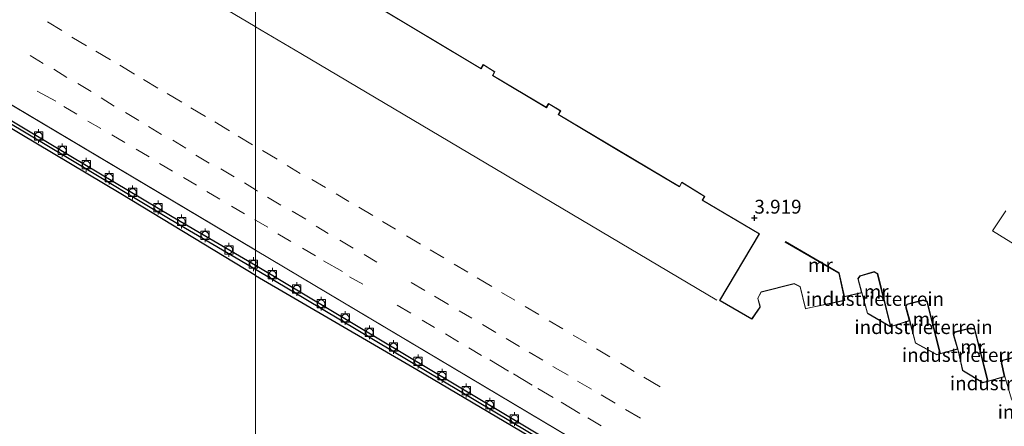
# Model space of a CAD drawing. Units: metres. Extents: x 99989 to 110004, y 493748 to 500003.
# Drawn here: x 100841 to 101019, y 497206 to 497280 of the extents above; entities that cross this region are included whole.
import ezdxf
from ezdxf.enums import TextEntityAlignment as Align

# ---------------------------------------------------------------- set-up
doc = ezdxf.new("R2010")
doc.units = ezdxf.units.M
doc.layers.get('0').update_dxf_attribs({"lineweight": 25})
for name, color, linetype, lineweight in [('B-ME-GW-HOOGTEPUNT-S-B1', 10, 'Continuous', 25), ('B-ME-IE-GRASLAND-GV-B6', 93, 'Continuous', 18), ('B-ME-IE-GRONDWERKLIJN-GROND_INGERICHT-GV-B6', 253, 'Continuous', 18), ('B-ME-IE-HULPGEOMETRIE-L-B1', 53, 'Continuous', 18), ('B-ME-KG-KADASTRAAL-DAKRAND-L-B1', 13, 'Continuous', 18), ('B-ME-KG-KADASTRAAL-NOKLIJN-L-B1', 13, 'Continuous', 18), ('B-ME-KW-REMMINGWERK-L-B1', 10, 'Continuous', 25), ('B-ME-MW-MUUR-GV-B6', 8, 'IE-TERREINAFSCHEIDING-KUNSTMATIG', 18), ('B-ME-OB-WATERLIJN-L-B1', 133, 'OB-WATERLIJN', 18), ('B-ME-OG-BEBOUWING-GV-B6', 173, 'Continuous', 18), ('B-ME-OG-WATER-GV-B6', 153, 'Continuous', 18), ('B-ME-VV-BOLDER-S-B1', 213, 'Continuous', 18), ('B-ME-VV-KADEMUUR-GV-B6', 10, 'Continuous', 25)]:
    doc.layers.add(name, color=color, linetype=linetype, lineweight=lineweight)
doc.styles.add('NLCS-ISO', font='NLCS-ISO.TTF')
doc.linetypes.add('IE-TERREINAFSCHEIDING-KUNSTMATIG', pattern='A,4,[82,NLCS.SHX,S=0.75,R=90,X=0,Y=0],4,-2', length=10)
doc.linetypes.add('OB-WATERLIJN', pattern='A,10,[32,NLCS.SHX,S=2,R=0,X=0,Y=0],-12', length=22)

# ---------------------------------------------------------------- blocks, each defined once
blk = doc.blocks.new('bolder')
for p, q in [((-0.75, 0), (-1.25, 0)), ((-0.75, 0.75), (-0.75, -0.75)), ((0.75, 0.75), (-0.75, 0.75)), ((0.75, -0.75), (0.75, 0.75)), ((0.75, 0), (1.25, 0)), ((-0.75, -0.75), (0.75, -0.75))]:
    blk.add_line(p, q)
blk.add_circle((0, 0), 0.673)
blk = doc.blocks.new('hoogtepunt')
for p, q in [((-0.5, 0), (0.5, 0)), ((0, 0.5), (0, -0.5))]:
    blk.add_line(p, q)

msp = doc.modelspace()

# ---------------------------------------------------------------- linework, layer by layer
at = {"layer": 'B-ME-IE-GRASLAND-GV-B6'}
msp.add_polyline3d([(101021.64, 497238.95, 3.67), (101017.08, 497241.76, 3.65), (101019.48, 497245.35, 3.83)], dxfattribs=at)
at = {"layer": 'B-ME-IE-GRONDWERKLIJN-GROND_INGERICHT-GV-B6'}
for points in [[(101021.84, 497219.16, 3.68), (101018.89, 497218.39, 3.68), (101018.67, 497217.91, 3.68), (101019.23, 497215.41, 3.68), (101016.29, 497214.62, 3.68), (101013.92, 497224, 3.68), (101013.17, 497224.25, 3.68), (101010.21, 497223.48, 3.68), (101009.99, 497223, 3.68), (101010.75, 497220.43, 3.68), (101007.71, 497219.59, 3.68), (101005.32, 497229.02, 3.68), (101004.57, 497229.27, 3.68), (101001.61, 497228.5, 3.68), (101001.39, 497228.01, 3.68), (101002.07, 497225.56, 3.68), (100998.76, 497224.48, 3.68), (100996.39, 497234.02, 3.68), (100995.71, 497234.4, 3.68), (100993.14, 497233.63, 3.68), (100992.75, 497233.12, 3.68), (100993.43, 497230.61, 3.68), (100990.36, 497229.9, 3.68), (100989.43, 497234.18, 3.68), (100979.71, 497239.82, 3.88), (100979.66, 497239.73, 3.88), (100989.34, 497234.11, 4.13), (100990.25, 497229.87, 4.14), (100990.4, 497229.2, 4.09), (100983.46, 497227.75, 4.09), (100983.36, 497227.71, 4.09), (100982.39, 497231.67, 4.09), (100981.31, 497232.25, 4.09), (100975.32, 497230.71, 3.93), (100974.7, 497229.59, 3.93), (100975.08, 497228.11, 3.93), (100975.11, 497227.99, 3.93), (100973.71, 497225.96, 3.93), (100973.65, 497225.87, 3.93), (100967.95, 497229.14, 3.93), (100967.86, 497229.18, 3.93), (100975.01, 497241.23, 3.93), (100964.76, 497247.31, 3.93), (100965.17, 497247.97, 3.93), (100961.01, 497250.53, 3.93), (100960.56, 497249.79, 3.93), (100949.54, 497256.31, 3.93), (100938.72, 497262.76, 3.93), (100939.13, 497263.45, 3.93), (100936.95, 497264.76, 3.93), (100936.53, 497264.07, 3.93), (100926.89, 497269.81, 3.93), (100927.23, 497270.5, 3.93), (100925.15, 497271.82, 3.93), (100924.72, 497271.09, 3.93), (100905.01, 497282.88, 3.93)], [(100832.96, 497268.6, 2.95), (100884, 497238.25, 2.95), (100884, 497235.52, 2.97), (100868.96, 497244.37, 3), (100850.7, 497255.27, 2.99), (100824.22, 497271.08, 2.97)], [(101019.48, 497245.35, 3.83), (101017.08, 497241.76, 3.65), (101021.64, 497238.95, 3.67)], [(100933.52, 497205.97, 3.04), (100884, 497235.52, 2.97), (100884, 497238.25, 2.95), (101121.7, 497096.65, 3.07)], [(100994.54, 497226.87, 4.09), (100993.53, 497230.64, 4.08), (100992.86, 497233.1, 4.04), (100993.2, 497233.55, 4.06), (100995.7, 497234.29, 4.06), (100996.3, 497233.96, 4.06), (100998.66, 497224.46, 4.16), (100994.65, 497226.81, 4.09), (100994.54, 497226.87, 4.09)], [(101003.22, 497221.52, 4.09), (101002.17, 497225.59, 4.06), (101001.5, 497228.01, 4.01), (101001.68, 497228.42, 4.02), (101004.56, 497229.16, 4.01), (101005.24, 497228.94, 4.01), (101007.61, 497219.56, 4.07), (101007.16, 497219.44, 4.09), (101007.04, 497219.4, 4.09), (101003.33, 497221.45, 4.09), (101003.22, 497221.52, 4.09)], [(101011.74, 497216.54, 4.09), (101010.84, 497220.45, 4.05), (101010.1, 497222.99, 4.01), (101010.28, 497223.4, 4.01), (101013.16, 497224.14, 4.01), (101013.84, 497223.92, 4.01), (101016.2, 497214.59, 4.06), (101015.5, 497214.41, 4.09), (101015.38, 497214.37, 4.09), (101011.85, 497216.47, 4.09), (101011.74, 497216.54, 4.09)], [(101020.5, 497211.32, 4.09), (101019.32, 497215.44, 4.06), (101018.77, 497217.89, 4.02), (101018.96, 497218.3, 4.03), (101021.84, 497219.05, 4.02), (101022.51, 497218.83, 4.02), (101024.88, 497209.46, 4.07), (101024.15, 497209.26, 4.09), (101024.02, 497209.22, 4.09), (101020.61, 497211.25, 4.09), (101020.5, 497211.32, 4.09)]]:
    msp.add_polyline3d(points, dxfattribs=at)
at = {"layer": 'B-ME-IE-HULPGEOMETRIE-L-B1'}
msp.add_polyline3d([(100884, 497413.66, 9.1), (100884, 497407.86, 9.13), (100884, 497406.31, 9.22), (100884, 497405.65, 9.25), (100884, 497405.17, 9.25), (100884.86, 497405.17, 9.2), (100884.88, 497401.87, 9.2), (100884, 497401.86, 9.2), (100884, 497375.07, 9.19), (100884, 497373.06, 9.19), (100884, 497363.81, 9.25), (100884, 497340.96, 9.25), (100884, 497338.01, 9.12), (100884, 497332.28, 9.17), (100884, 497330.14, 9.33), (100884, 497330.02, 3.59), (100884, 497296.31, 3.91), (100884, 497238.25, 2.95), (100884, 497235.52, 2.97), (100884, 497234.78, 0.62), (100884, 497233.68, 0.62), (100884, 497122.5, 0.62)], dxfattribs=at)
at = {"layer": 'B-ME-KG-KADASTRAAL-DAKRAND-L-B1'}
for points in [[(100904.95, 497282.87, 10.91), (100924.74, 497271.02, 10.95), (100925.17, 497271.75, 10.95), (100927.17, 497270.48, 11), (100926.82, 497269.79, 10.98), (100936.55, 497264, 10.97), (100936.96, 497264.69, 10.98), (100939.06, 497263.43, 10.95), (100938.65, 497262.75, 10.97), (100949.52, 497256.27, 10.95), (100960.57, 497249.73, 10.97), (100961.02, 497250.46, 10.92), (100965.1, 497247.96, 10.94), (100964.69, 497247.29, 10.97), (100974.95, 497241.21, 10.99), (100967.79, 497229.18, 11.02), (100967.92, 497229.1, 7.59), (100973.66, 497225.8, 7.68), (100973.75, 497225.93, 8.96), (100975.16, 497227.97, 9.02), (100975.12, 497228.12, 13.14), (100974.75, 497229.58, 13.14), (100975.35, 497230.67, 13.14), (100981.3, 497232.2, 13.17), (100982.35, 497231.63, 13.17), (100983.32, 497227.67, 13.13), (100983.46, 497227.7, 7.88), (100990.46, 497229.16, 7.97), (100990.31, 497229.83, 7.92), (100993.49, 497230.58, 7.95), (100994.5, 497226.84, 7.97), (100994.63, 497226.76, 9.1), (100998.65, 497224.4, 9.12), (100998.79, 497224.45, 7.9), (101002.13, 497225.52, 7.87), (101003.18, 497221.48, 7.87), (101003.31, 497221.41, 9.13), (101007.03, 497219.35, 9.14), (101007.17, 497219.39, 7.92), (101010.81, 497220.39, 7.97), (101011.7, 497216.5, 8.02), (101011.83, 497216.42, 9.11), (101015.37, 497214.32, 9.12), (101015.51, 497214.36, 7.91), (101019.29, 497215.38, 7.95)], [(100883.95, 497238.33, 10.37), (100833.03, 497268.61, 10.37)], [(101121.69, 497096.72, 9.76), (100884.05, 497238.27, 10.39)]]:
    msp.add_polyline3d(points, dxfattribs=at)
at = {"layer": 'B-ME-KG-KADASTRAAL-NOKLIJN-L-B1'}
for p, q in [((100855.93, 497295.28, 12.54), (100883.95, 497278.67, 12.53)), ((100849.06, 497277.92, 10.93), (100846.45, 497279.49, 10.9)), ((100884.05, 497278.61, 12.53), (100892.21, 497273.78, 12.52)), ((100853.49, 497275.18, 10.9), (100850.87, 497276.76, 10.87)), ((100845.7, 497271.98, 10.97), (100843.31, 497273.44, 10.94)), ((100857.81, 497272.65, 10.89), (100855.19, 497274.22, 10.86)), ((100862.16, 497270.07, 10.89), (100859.54, 497271.65, 10.86)), ((100849.97, 497269.48, 10.97), (100847.58, 497270.94, 10.93)), ((100854.32, 497266.9, 10.97), (100851.93, 497268.36, 10.93)), ((100866.4, 497267.53, 10.89), (100863.78, 497269.11, 10.87)), ((100847.97, 497265.16, 10.78), (100844.58, 497267.01, 10.74)), ((100858.52, 497264.29, 10.99), (100856.13, 497265.75, 10.96)), ((100870.71, 497264.99, 10.97), (100868.09, 497266.57, 10.94)), ((100849.42, 497264.21, 10.86), (100851.77, 497262.82, 10.87)), ((100874.99, 497262.38, 10.94), (100872.37, 497263.95, 10.92)), ((100862.95, 497261.67, 10.98), (100860.56, 497263.13, 10.95)), ((100853.73, 497261.59, 10.85), (100856.08, 497260.21, 10.85)), ((100867.07, 497259.17, 10.98), (100864.68, 497260.63, 10.95)), ((100879.3, 497259.84, 10.93), (100876.68, 497261.42, 10.9)), ((100858.05, 497259.09, 10.86), (100860.4, 497257.71, 10.86)), ((100883.5, 497257.26, 10.94), (100880.88, 497258.84, 10.91)), ((100871.46, 497256.67, 10.98), (100869.07, 497258.13, 10.95)), ((100862.48, 497256.52, 10.85), (100864.83, 497255.13, 10.86)), ((100875.66, 497253.98, 10.95), (100873.27, 497255.44, 10.92)), ((100887.93, 497254.69, 10.98), (100885.31, 497256.26, 10.95)), ((100866.67, 497253.94, 10.87), (100869.02, 497252.56, 10.87)), ((100892.09, 497252.11, 10.97), (100889.74, 497253.53, 10.97)), ((100880.17, 497251.48, 10.98), (100877.78, 497252.94, 10.95)), ((100871.03, 497251.4, 10.86), (100873.38, 497250.02, 10.86)), ((100883.95, 497249.22, 10.98), (100882.02, 497250.4, 10.96)), ((100894.18, 497251.05, 10.95), (100896.67, 497249.57, 10.95)), ((100875.23, 497248.86, 10.88), (100877.58, 497247.48, 10.88)), ((100884.4, 497248.94, 10.99), (100884.05, 497249.16, 10.98)), ((100898.56, 497248.44, 10.95), (100900.88, 497247.06, 10.95)), ((100879.69, 497246.21, 10.87), (100882.04, 497244.83, 10.87)), ((100888.6, 497246.4, 11.03), (100886.21, 497247.86, 11)), ((100893.09, 497243.83, 10.98), (100890.63, 497245.29, 10.98)), ((100902.65, 497246.01, 10.95), (100905.18, 497244.5, 10.95)), ((100883.89, 497243.79, 10.87), (100883.95, 497243.75, 10.87)), ((100884.05, 497243.7, 10.87), (100886.24, 497242.4, 10.88)), ((100906.96, 497243.44, 10.95), (100909.28, 497242.06, 10.95)), ((100888.05, 497241.21, 10.87), (100890.4, 497239.83, 10.87)), ((100894.96, 497242.61, 11.01), (100897.16, 497241.3, 11.01)), ((100911.31, 497240.85, 10.95), (100913.79, 497239.37, 10.95)), ((100899.24, 497240.07, 11.01), (100901.68, 497238.62, 11.01)), ((100892.52, 497238.6, 10.88), (100894.87, 497237.21, 10.88)), ((100903.62, 497237.47, 11.01), (100905.93, 497236.11, 11.01)), ((100915.56, 497238.32, 10.95), (100918, 497236.87, 10.95)), ((100896.27, 497236.32, 10.83), (100899.71, 497234.41, 10.8)), ((100919.9, 497235.73, 10.95), (100922.34, 497234.28, 10.96)), ((100901.02, 497233.44, 10.9), (100903.38, 497232.13, 10.92)), ((100912.11, 497232.44, 11.02), (100914.57, 497230.99, 11.02)), ((100924.07, 497233.25, 10.96), (100926.68, 497231.7, 10.96)), ((100928.46, 497230.63, 10.96), (100930.84, 497229.22, 10.96)), ((100916.34, 497229.94, 11.02), (100918.89, 497228.43, 11.02)), ((100909.58, 497228.35, 10.91), (100912.07, 497226.86, 10.91)), ((100920.81, 497227.29, 11.02), (100923.07, 497225.95, 11.02)), ((100932.71, 497228.1, 10.96), (100935.19, 497226.62, 10.96)), ((100914.11, 497225.64, 10.91), (100916.34, 497224.31, 10.92)), ((100937.05, 497225.52, 10.96), (100939.49, 497224.07, 10.96)), ((100918.31, 497223.13, 10.92), (100920.7, 497221.7, 10.92)), ((100925, 497224.81, 11.02), (100927.42, 497223.38, 11.02)), ((100929.27, 497222.28, 11.02), (100931.68, 497220.85, 11.02)), ((100941.38, 497222.93, 10.96), (100943.76, 497221.52, 10.96)), ((100922.52, 497220.61, 10.92), (100924.8, 497219.25, 10.92)), ((100933.41, 497219.83, 11.02), (100935.89, 497218.36, 11.02)), ((100945.58, 497220.43, 10.96), (100948.02, 497218.98, 10.96)), ((100926.33, 497218.42, 10.81), (100929.68, 497216.43, 10.81)), ((100949.94, 497217.84, 10.96), (100952.4, 497216.37, 10.97)), ((100937.72, 497217.27, 11.02), (100940.45, 497215.66, 11.02)), ((100930.59, 497215.89, 10.81), (100933.96, 497213.89, 10.82)), ((100942.19, 497214.62, 11.02), (100944.69, 497213.14, 11.02)), ((100954.16, 497215.32, 10.97), (100957.11, 497213.57, 10.97)), ((100935.01, 497213.29, 10.88), (100937.74, 497211.64, 10.91)), ((100942.6, 497208.76, 10.83), (100939.2, 497210.78, 10.8)), ((100946.41, 497212.12, 11.02), (100948.98, 497210.6, 11.02)), ((100950.85, 497209.49, 11.02), (100953.55, 497207.89, 11.02)), ((100944.02, 497207.97, 10.94), (100946.42, 497206.52, 10.94))]:
    msp.add_line(p, q, dxfattribs=at)
msp.add_polyline3d([(100892.21, 497273.78, 12.52), (100937.57, 497246.89, 12.56), (100967.33, 497229.21, 12.52)], dxfattribs=at)
at = {"layer": 'B-ME-KW-REMMINGWERK-L-B1'}
for points in [[(100884, 497233.68, 2.24), (100859.68, 497248.43, 2.22), (100838.42, 497261.12, 2.18), (100819.92, 497272.07, 2.21), (100788.44, 497290.85, 2.13), (100744.71, 497316.93, 2.05)], [(100884, 497233.68, 2.24), (100913.17, 497216.68, 2.27), (100962.07, 497187.73, 2.64), (100991.61, 497170.08, 2.64), (101017.45, 497154.74, 2.63), (101039.04, 497141.98, 2.63)]]:
    msp.add_polyline3d(points, dxfattribs=at)
at = {"layer": 'B-ME-MW-MUUR-GV-B6'}
for points in [[(100989.34, 497234.11, 4.13), (100979.66, 497239.73, 3.88), (100979.71, 497239.82, 3.88), (100989.43, 497234.18, 3.68), (100990.36, 497229.9, 3.68), (100990.25, 497229.87, 4.14), (100989.34, 497234.11, 4.13)], [(100998.66, 497224.46, 4.16), (100996.3, 497233.96, 4.06), (100995.7, 497234.29, 4.06), (100993.2, 497233.55, 4.06), (100992.86, 497233.1, 4.04), (100993.53, 497230.64, 4.08), (100993.43, 497230.61, 3.68), (100992.75, 497233.12, 3.68), (100993.14, 497233.63, 3.68), (100995.71, 497234.4, 3.68), (100996.39, 497234.02, 3.68), (100998.76, 497224.48, 3.68), (100998.66, 497224.46, 4.16)], [(101002.07, 497225.56, 3.68), (101001.39, 497228.01, 3.68), (101001.61, 497228.5, 3.68), (101004.57, 497229.27, 3.68), (101005.32, 497229.02, 3.68), (101007.71, 497219.59, 3.68), (101007.61, 497219.56, 4.07), (101005.24, 497228.94, 4.01), (101004.56, 497229.16, 4.01), (101001.68, 497228.42, 4.02), (101001.5, 497228.01, 4.01), (101002.17, 497225.59, 4.06), (101002.07, 497225.56, 3.68)], [(101010.75, 497220.43, 3.68), (101009.99, 497223, 3.68), (101010.21, 497223.48, 3.68), (101013.17, 497224.25, 3.68), (101013.92, 497224, 3.68), (101016.29, 497214.62, 3.68), (101016.2, 497214.59, 4.06), (101013.84, 497223.92, 4.01), (101013.16, 497224.14, 4.01), (101010.28, 497223.4, 4.01), (101010.1, 497222.99, 4.01), (101010.84, 497220.45, 4.05), (101010.75, 497220.43, 3.68)], [(101019.23, 497215.41, 3.68), (101018.67, 497217.91, 3.68), (101018.89, 497218.39, 3.68), (101021.84, 497219.16, 3.68), (101022.6, 497218.9, 3.68), (101024.98, 497209.48, 3.68), (101024.88, 497209.46, 4.07), (101022.51, 497218.83, 4.02), (101021.84, 497219.05, 4.02), (101018.96, 497218.3, 4.03), (101018.77, 497217.89, 4.02), (101019.32, 497215.44, 4.06), (101019.23, 497215.41, 3.68)]]:
    msp.add_polyline3d(points, dxfattribs=at)
at = {"layer": 'B-ME-OB-WATERLIJN-L-B1'}
for points in [[(100616, 497421.48, 0.62), (100633.16, 497411.32, 0.62), (100647.16, 497403, 0.62), (100660.45, 497395.11, 0.62), (100677.57, 497384.94, 0.62), (100690.28, 497377.38, 0.62), (100694.26, 497375.03, 0.62), (100689.2, 497366.51, 0.62), (100682.2, 497354.69, 0.62), (100696, 497346.74, 0.62), (100713.74, 497335.97, 0.62), (100734.5, 497323.78, 0.62), (100755.84, 497311.09, 0.62), (100777.37, 497298.26, 0.62), (100804.14, 497282.3, 0.62), (100823.9, 497270.53, 0.62), (100850.38, 497254.73, 0.62), (100868.64, 497243.82, 0.62), (100884, 497234.78, 0.62)], [(101070.06, 497122.5, 0.62), (101038.9, 497141, 0.62), (101039.53, 497142.19, 0.62), (101018.48, 497154.5, 0.62), (100977.73, 497178.66, 0.62), (100933.19, 497205.42, 0.62), (100884, 497234.78, 0.62)]]:
    msp.add_polyline3d(points, dxfattribs=at)
at = {"layer": 'B-ME-OG-BEBOUWING-GV-B6'}
for points in [[(100838.95, 497322.97, 3.91), (100842.96, 497320.65, 3.91), (100842.61, 497319.92, 3.91), (100858.83, 497310.19, 3.91), (100852.27, 497299.1, 3.91), (100851.56, 497297.91, 3.91), (100855.44, 497295.73, 3.91), (100862.83, 497307.89, 3.91), (100866.76, 497305.62, 3.91), (100870.88, 497303.09, 3.91), (100871.34, 497303.82, 3.91), (100873.58, 497302.5, 3.91), (100873.12, 497301.69, 3.91), (100883.01, 497296.01, 3.91), (100883.35, 497296.71, 3.91), (100884, 497296.31, 3.91), (100884, 497238.25, 2.95), (100832.96, 497268.6, 2.95)], [(101121.7, 497096.65, 3.07), (100884, 497238.25, 2.95), (100884, 497296.31, 3.91)], [(100905.01, 497282.88, 3.93), (100924.72, 497271.09, 3.93), (100925.15, 497271.82, 3.93), (100927.23, 497270.5, 3.93), (100926.89, 497269.81, 3.93), (100936.53, 497264.07, 3.93), (100936.95, 497264.76, 3.93), (100939.13, 497263.45, 3.93), (100938.72, 497262.76, 3.93), (100949.54, 497256.31, 3.93), (100960.56, 497249.79, 3.93), (100961.01, 497250.53, 3.93), (100965.17, 497247.97, 3.93), (100964.76, 497247.31, 3.93), (100975.01, 497241.23, 3.93), (100967.86, 497229.18, 3.93), (100967.95, 497229.14, 3.93), (100973.65, 497225.87, 3.93), (100973.71, 497225.96, 3.93), (100975.11, 497227.99, 3.93), (100975.08, 497228.11, 3.93), (100974.7, 497229.59, 3.93), (100975.32, 497230.71, 3.93), (100981.31, 497232.25, 4.09), (100982.39, 497231.67, 4.09), (100983.36, 497227.71, 4.09), (100983.46, 497227.75, 4.09), (100990.4, 497229.2, 4.09), (100990.25, 497229.87, 4.14), (100990.36, 497229.9, 3.68), (100993.43, 497230.61, 3.68), (100993.53, 497230.64, 4.08), (100994.54, 497226.87, 4.09), (100994.65, 497226.81, 4.09), (100998.66, 497224.46, 4.16), (100998.76, 497224.48, 3.68), (101002.07, 497225.56, 3.68), (101002.17, 497225.59, 4.06), (101003.22, 497221.52, 4.09), (101003.33, 497221.45, 4.09), (101007.04, 497219.4, 4.09), (101007.16, 497219.44, 4.09), (101007.61, 497219.56, 4.07), (101007.71, 497219.59, 3.68), (101010.75, 497220.43, 3.68), (101010.84, 497220.45, 4.05), (101011.74, 497216.54, 4.09), (101011.85, 497216.47, 4.09), (101015.38, 497214.37, 4.09), (101015.5, 497214.41, 4.09), (101016.2, 497214.59, 4.06), (101016.29, 497214.62, 3.68), (101019.23, 497215.41, 3.68), (101019.32, 497215.44, 4.06)]]:
    msp.add_polyline3d(points, dxfattribs=at)
at = {"layer": 'B-ME-OG-WATER-GV-B6'}
for points in [[(100647.16, 497403, 0.62), (100660.45, 497395.11, 0.62), (100677.57, 497384.94, 0.62), (100690.28, 497377.38, 0.62), (100694.26, 497375.03, 0.62), (100689.2, 497366.51, 0.62), (100682.2, 497354.69, 0.62), (100696, 497346.74, 0.62), (100713.74, 497335.97, 0.62), (100734.5, 497323.78, 0.62), (100755.84, 497311.09, 0.62), (100777.37, 497298.26, 0.62), (100804.14, 497282.3, 0.62), (100823.9, 497270.53, 0.62), (100850.38, 497254.73, 0.62), (100868.64, 497243.82, 0.62), (100884, 497234.78, 0.62), (100884, 497233.68, 0.62), (100884, 497122.5, 0.62)], [(100884, 497122.5, 0.62), (100884, 497233.68, 0.62), (100884, 497234.78, 0.62), (100933.19, 497205.42, 0.62), (100977.73, 497178.66, 0.62), (101018.48, 497154.5, 0.62), (101039.53, 497142.19, 0.62), (101038.9, 497141, 0.62), (101070.06, 497122.5, 0.62), (100884, 497122.5, 0.62)]]:
    msp.add_polyline3d(points, dxfattribs=at)
at = {"layer": 'B-ME-VV-KADEMUUR-GV-B6'}
for points in [[(100824.22, 497271.08, 2.97), (100850.7, 497255.27, 2.99), (100868.96, 497244.37, 3), (100884, 497235.52, 2.97), (100884, 497234.78, 0.62), (100868.64, 497243.82, 0.62), (100850.38, 497254.73, 0.62), (100823.9, 497270.53, 0.62)], [(101018.48, 497154.5, 0.62), (100977.73, 497178.66, 0.62), (100933.19, 497205.42, 0.62), (100884, 497234.78, 0.62), (100884, 497235.52, 2.97), (100933.52, 497205.97, 3.04), (100978.06, 497179.2, 3.09), (101018.8, 497155.05, 3.07), (101040.38, 497142.43, 3.04), (101039.74, 497141.23, 3.06), (101071.3, 497122.5, 3.07), (101070.06, 497122.5, 0.62), (101038.9, 497141, 0.62), (101039.53, 497142.19, 0.62), (101018.48, 497154.5, 0.62)]]:
    msp.add_polyline3d(points, dxfattribs=at)

# ---------------------------------------------------------------- block references
at = {"layer": 'B-ME-GW-HOOGTEPUNT-S-B1', "rotation": 90}
msp.add_blockref('hoogtepunt', (100974.1, 497244.08, 3.92), dxfattribs=at)
msp.add_blockref('hoogtepunt', (100974.1, 497244.08, 3.92), dxfattribs=at)
at = {"layer": 'B-ME-VV-BOLDER-S-B1', "rotation": 90}
for p in [(100844.85, 497258.87, 2.97), (100849.14, 497256.29, 2.97), (100853.47, 497253.69, 2.99), (100857.6, 497251.35, 2.99), (100861.83, 497248.69, 2.97), (100866.42, 497245.96, 2.99), (100870.67, 497243.44, 3), (100874.91, 497240.93, 3), (100879.22, 497238.31, 2.98), (100883.65, 497235.73, 2.97), (100887.08, 497233.83, 3.07), (100891.47, 497231.23, 3.07), (100895.88, 497228.59, 3.07), (100900.23, 497226, 3.07), (100904.6, 497223.41, 3.07), (100908.94, 497220.77, 3.07), (100913.38, 497218.15, 3.07), (100917.7, 497215.57, 3.07), (100922.08, 497212.9, 3.07), (100926.34, 497210.35, 3.07), (100930.78, 497207.77, 3.07)]:
    msp.add_blockref('bolder', p, dxfattribs=at)

# ---------------------------------------------------------------- texts
at = {"layer": 'B-ME-GW-HOOGTEPUNT-S-B1', "ltscale": 0.2, "style": 'NLCS-ISO'}
msp.add_text('3.919', height=2.5, dxfattribs=at).set_placement((100974.1, 497244.08, 3.92), align=Align.BOTTOM_LEFT)
msp.add_text('3.919', height=2.5, dxfattribs=at).set_placement((100974.1, 497244.08, 3.92), align=Align.BOTTOM_LEFT)
at = {"layer": 'B-ME-IE-GRONDWERKLIJN-GROND_INGERICHT-GV-B6', "ltscale": 0.2, "style": 'NLCS-ISO'}
for p in [(100995.87, 497229.45), (101004.64, 497224.36), (101013.23, 497219.33), (101021.89, 497214.21), (101030.52, 497209.04)]:
    msp.add_text('industrieterrein', height=2.5, dxfattribs=at).set_placement(p, align=Align.MIDDLE_CENTER)
at = {"layer": 'B-ME-MW-MUUR-GV-B6', "ltscale": 0.2, "style": 'NLCS-ISO'}
for p in [(100986.02, 497235.57), (100996.1, 497230.76), (101004.92, 497225.81), (101013.49, 497220.81)]:
    msp.add_text('mr', height=2.5, dxfattribs=at).set_placement(p, align=Align.MIDDLE_CENTER)

doc.saveas('drawing.dxf')
